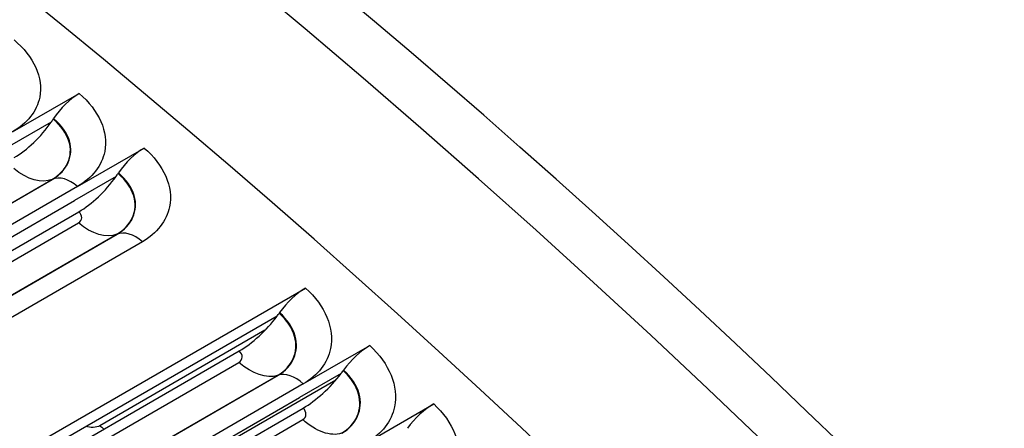
# Model space of a CAD drawing. Units: inches. Extents: x -11 to 100, y -8 to 46.
# Drawn here: x 56 to 57, y 42 to 43 of the extents above; entities that cross this region are included whole.
import ezdxf

# ---------------------------------------------------------------- set-up
doc = ezdxf.new("R2010")
doc.units = ezdxf.units.IN
doc.header["$MEASUREMENT"] = 0
doc.layers.add('PV', color=250, linetype='Continuous')

msp = doc.modelspace()

# ---------------------------------------------------------------- linework, layer by layer
at = {"layer": 'PV'}
for p, q in [((55.5257, 42.3355), (55.6417, 42.4025)), ((55.5931, 42.3526), (55.5204, 42.3107)), ((55.5966, 42.3578), (55.5972, 42.3588)), ((55.6391, 42.2405), (55.7551, 42.3075)), ((55.7096, 42.263), (55.7103, 42.264)), ((55.1307, 41.9849), (55.5947, 42.2528)), ((55.1313, 41.9852), (55.5954, 42.2531)), ((55.7061, 42.2579), (55.6334, 42.2159)), ((55.6391, 42.2405), (55.175, 41.9726)), ((55.1694, 41.948), (55.6334, 42.2159)), ((55.1492, 41.9123), (55.641, 42.1963)), ((55.1766, 41.9089), (55.6406, 42.1768)), ((55.2435, 41.8891), (55.7075, 42.1571)), ((55.2442, 41.8894), (55.7082, 42.1573)), ((55.752, 42.144), (55.288, 41.8761)), ((55.3408, 41.6614), (56.0368, 42.0633)), ((55.9907, 42.0194), (55.9914, 42.0203)), ((55.987, 42.0143), (55.3781, 41.6628)), ((55.9659, 41.9895), (55.6777, 41.8231)), ((55.4292, 41.6696), (55.9211, 41.9536)), ((56.0328, 41.8959), (56.1488, 41.9629)), ((55.4565, 41.6657), (55.9205, 41.9336)), ((56.1025, 41.9193), (56.1031, 41.9202)), ((55.5239, 41.643), (55.988, 41.9109)), ((55.5246, 41.6433), (55.9887, 41.9112)), ((56.0895, 41.9028), (55.809, 41.7409)), ((56.0987, 41.9143), (56.0261, 41.8723)), ((56.0328, 41.8959), (55.5688, 41.628)), ((55.562, 41.6044), (56.0261, 41.8723)), ((55.5405, 41.5698), (56.0324, 41.8538)), ((56.1444, 41.7941), (56.2604, 41.8611)), ((55.5678, 41.5658), (56.0318, 41.8337))]:
    msp.add_line(p, q, dxfattribs=at)
for centre, major_axis, ratio, start_param, end_param in [((54.0909, 33.8906), (-6.125, 10.6088), 0.57735, 3.141593, 6.268256), ((53.846, 33.7492), (-6.125, 10.6088), 0.57735, 3.076028, 6.348667), ((54.206, 33.957), (-6.0967, 10.5599), 0.57735, 3.734412, 5.690366), ((57.5803, 35.9052), (-4.3749, 7.5776), 0.57735, 4.97867, 5.964581), ((56.9792, 35.5581), (4.5473, -7.8762), 0.57735, 0.59282, 2.548773), ((53.0804, 33.3072), (6.1119, -10.5861), 0.57735, 0, 2.352589), ((53.0455, 33.287), (6.1017, -10.5684), 0.57735, 5.95406, 8.635775), ((52.9434, 33.2281), (6.0298, -10.444), 0.57735, 5.973342, 8.635775), ((55.6311, 42.3528), (0.0447, 0.0539), 0.440595, 0.872205, 1.816739), ((55.5446, 42.367), (-0.0685, -0.0826), 0.440595, 0.872205, 1.757503), ((55.5446, 42.367), (0.0685, 0.0826), 0.440595, 4.899095, 4.958331), ((55.7438, 42.2583), (0.0452, 0.0534), 0.431314, 0.876383, 1.820916), ((55.6583, 42.2717), (0.0693, 0.0819), 0.431314, 4.903273, 4.962509), ((55.6583, 42.2717), (-0.0693, -0.0819), 0.431314, 0.876383, 1.761681), ((56.024, 42.0155), (0.0465, 0.0524), 0.407775, 0.886266, 1.830799), ((55.9408, 42.0268), (0.0712, 0.0803), 0.407775, 4.913156, 4.972392), ((55.9408, 42.0268), (-0.0712, -0.0803), 0.407775, 0.886266, 1.771564), ((56.1353, 41.9157), (0.047, 0.0519), 0.39823, 0.890001, 1.834534), ((56.0531, 41.9262), (0.072, 0.0796), 0.39823, 4.916891, 4.976127), ((56.0531, 41.9262), (-0.072, -0.0796), 0.39823, 0.890001, 1.775298), ((56.2463, 41.8145), (0.0474, 0.0515), 0.388612, 0.893614, 1.838147)]:
    msp.add_ellipse(centre, major_axis=major_axis, ratio=ratio, start_param=start_param, end_param=end_param, dxfattribs=at)
for points, knots in [([(54.7924, 43.8939), (54.9287, 43.8949), (55.0675, 43.8886), (55.8191, 43.8163), (56.4698, 43.6202), (57.7874, 42.9738), (58.4542, 42.5229), (59.7356, 41.4124), (60.35, 40.7529), (61.4643, 39.2921), (61.964, 38.4912), (62.7985, 36.8286), (63.133, 35.9673), (63.6032, 34.2712), (63.7386, 33.4366), (63.7722, 32.5288), (63.7741, 32.4014), (63.773, 32.2757)], [2.673015, 2.673015, 2.673015, 2.673015, 2.746794, 2.746794, 3.066615, 3.066615, 3.387105, 3.387105, 3.707572, 3.707572, 4.027959, 4.027959, 4.348334, 4.348334, 4.668766, 4.668766, 4.721776, 4.721776, 4.721776, 4.721776]), ([(55.5281, 42.4959), (55.5627, 42.4677), (55.5798, 42.4296), (55.5729, 42.396), (55.568, 42.3718), (55.5511, 42.3502), (55.5257, 42.3355)], [-3.141593, -3.141593, -3.141593, -3.141593, -2.227479, -2.227479, -2.227479, -1.570796, -1.570796, -1.570796, -1.570796]), ([(55.6417, 42.4025), (55.6763, 42.3738), (55.6933, 42.3352), (55.6863, 42.3013), (55.6814, 42.2769), (55.6645, 42.2552), (55.6391, 42.2405)], [-3.141593, -3.141593, -3.141593, -3.141593, -2.227479, -2.227479, -2.227479, -1.570796, -1.570796, -1.570796, -1.570796]), ([(55.5947, 42.2528), (55.6203, 42.2676), (55.6318, 42.2937), (55.624, 42.3192), (55.6197, 42.333), (55.6101, 42.3465), (55.5966, 42.3578)], [1.570796, 1.570796, 1.570796, 1.570796, 2.589216, 2.589216, 2.589216, 3.141593, 3.141593, 3.141593, 3.141593]), ([(55.5954, 42.2531), (55.6211, 42.268), (55.6327, 42.2941), (55.6249, 42.3198), (55.6206, 42.3337), (55.6109, 42.3474), (55.5972, 42.3588)], [1.570796, 1.570796, 1.570796, 1.570796, 2.587499, 2.587499, 2.587499, 3.141593, 3.141593, 3.141593, 3.141593]), ([(55.7551, 42.3075), (55.7896, 42.2783), (55.8064, 42.2393), (55.7994, 42.2051), (55.7944, 42.1805), (55.7774, 42.1586), (55.752, 42.144)], [-3.141593, -3.141593, -3.141593, -3.141593, -2.227479, -2.227479, -2.227479, -1.570796, -1.570796, -1.570796, -1.570796]), ([(55.7075, 42.1571), (55.7331, 42.1718), (55.7447, 42.1981), (55.7369, 42.2239), (55.7327, 42.2379), (55.7232, 42.2516), (55.7096, 42.263)], [1.570796, 1.570796, 1.570796, 1.570796, 2.589216, 2.589216, 2.589216, 3.141593, 3.141593, 3.141593, 3.141593]), ([(55.7082, 42.1573), (55.7339, 42.1722), (55.7455, 42.1985), (55.7378, 42.2245), (55.7336, 42.2386), (55.724, 42.2525), (55.7103, 42.264)], [1.570796, 1.570796, 1.570796, 1.570796, 2.587499, 2.587499, 2.587499, 3.141593, 3.141593, 3.141593, 3.141593]), ([(56.0368, 42.0633), (56.071, 42.0329), (56.0876, 41.9927), (56.0804, 41.9578), (56.0752, 41.9327), (56.0582, 41.9106), (56.0328, 41.8959)], [-3.141593, -3.141593, -3.141593, -3.141593, -2.227479, -2.227479, -2.227479, -1.570796, -1.570796, -1.570796, -1.570796]), ([(55.988, 41.9109), (56.0136, 41.9257), (56.0252, 41.9524), (56.0177, 41.9789), (56.0135, 41.9933), (56.0041, 42.0075), (55.9907, 42.0194)], [1.570796, 1.570796, 1.570796, 1.570796, 2.589216, 2.589216, 2.589216, 3.141593, 3.141593, 3.141593, 3.141593]), ([(55.9887, 41.9112), (56.0144, 41.926), (56.0261, 41.9528), (56.0186, 41.9795), (56.0145, 41.994), (56.0049, 42.0083), (55.9914, 42.0203)], [1.570796, 1.570796, 1.570796, 1.570796, 2.587499, 2.587499, 2.587499, 3.141593, 3.141593, 3.141593, 3.141593]), ([(56.1488, 41.9629), (56.1829, 41.9321), (56.1993, 41.8915), (56.1921, 41.8563), (56.1868, 41.831), (56.1698, 41.8088), (56.1444, 41.7941)], [-3.141593, -3.141593, -3.141593, -3.141593, -2.227479, -2.227479, -2.227479, -1.570796, -1.570796, -1.570796, -1.570796]), ([(56.0994, 41.8099), (56.125, 41.8246), (56.1367, 41.8515), (56.1292, 41.8783), (56.1252, 41.8928), (56.1158, 41.9072), (56.1025, 41.9193)], [1.570796, 1.570796, 1.570796, 1.570796, 2.589216, 2.589216, 2.589216, 3.141593, 3.141593, 3.141593, 3.141593]), ([(56.1001, 41.8101), (56.1259, 41.8249), (56.1376, 41.8519), (56.1302, 41.8789), (56.1261, 41.8935), (56.1166, 41.908), (56.1031, 41.9202)], [1.570796, 1.570796, 1.570796, 1.570796, 2.587499, 2.587499, 2.587499, 3.141593, 3.141593, 3.141593, 3.141593]), ([(56.2604, 41.8611), (56.2944, 41.8298), (56.3106, 41.7887), (56.3033, 41.7533), (56.298, 41.7278), (56.2809, 41.7054), (56.2555, 41.6908)], [-3.141593, -3.141593, -3.141593, -3.141593, -2.227479, -2.227479, -2.227479, -1.570796, -1.570796, -1.570796, -1.570796])]:
    msp.add_open_spline(points, degree=3, knots=knots, dxfattribs=at)
for points in [[(55.5947, 42.2528), (55.5768, 42.245), (55.5512, 42.2521), (55.528, 42.2715)], [(55.6391, 42.2405), (55.6239, 42.2534), (55.6071, 42.2582), (55.5954, 42.2531)], [(55.5954, 42.2531), (55.5951, 42.253), (55.5949, 42.2529), (55.5947, 42.2528)], [(55.6406, 42.1768), (55.6479, 42.1811), (55.6481, 42.1903), (55.641, 42.1963)], [(55.7075, 42.1571), (55.6894, 42.1496), (55.6638, 42.1572), (55.6406, 42.1768)], [(55.7082, 42.1573), (55.708, 42.1572), (55.7078, 42.1572), (55.7075, 42.1571)], [(55.752, 42.144), (55.7369, 42.1571), (55.72, 42.1622), (55.7082, 42.1573)], [(55.9205, 41.9336), (55.9278, 41.9378), (55.9281, 41.9473), (55.9211, 41.9536)], [(55.988, 41.9109), (55.9693, 41.9045), (55.9435, 41.9132), (55.9205, 41.9336)], [(56.0328, 41.8959), (56.0178, 41.9095), (56.0008, 41.9154), (55.9887, 41.9112)], [(55.9887, 41.9112), (55.9884, 41.9111), (55.9882, 41.911), (55.988, 41.9109)], [(56.0318, 41.8337), (56.0391, 41.8379), (56.0394, 41.8475), (56.0324, 41.8538)], [(56.0994, 41.8099), (56.0806, 41.8038), (56.0547, 41.813), (56.0318, 41.8337)], [(55.6777, 41.8231), (55.6716, 41.8196), (55.6612, 41.8193), (55.6536, 41.8219)], [(55.6777, 41.8231), (55.6801, 41.8217), (55.6825, 41.8195), (55.6846, 41.817)]]:
    msp.add_open_spline(points, degree=3, dxfattribs=at)

doc.saveas('drawing.dxf')
